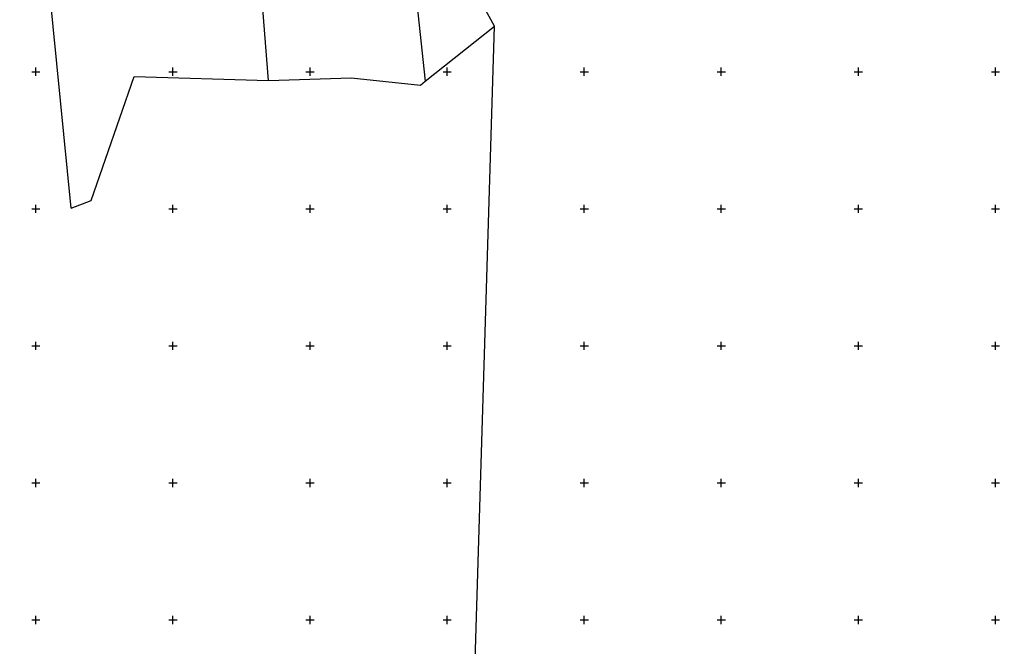
# Model space of a CAD drawing. Extents: x 433498 to 437849, y 117877 to 121510.
# Drawn here: x 435544 to 435903, y 119690 to 119919 of the extents above; entities that cross this region are included whole.
import ezdxf

# ---------------------------------------------------------------- set-up
doc = ezdxf.new("R2010")
doc.units = 0
doc.header["$LTSCALE"] = 0.25
for name, color, linetype in [('10_KRIZI', 7, 'Continuous'), ('KRIZI', 7, 'Continuous'), ('MEJE_GRAFIČNE', 6, 'Continuous')]:
    doc.layers.add(name, color=color, linetype=linetype)

# ---------------------------------------------------------------- blocks, each defined once
blk = doc.blocks.new('PI_CROSS')
at = {"layer": 'KRIZI'}
for p, q in [((-3, 0), (3, 0)), ((0, -3), (0, 3))]:
    blk.add_line(p, q, dxfattribs=at)

msp = doc.modelspace()

# ---------------------------------------------------------------- linework, layer by layer
at = {"layer": 'MEJE_GRAFIČNE'}
for points in [[(435674.48, 120059.95), (435691.94, 119896.57)], [(435634.89, 119896.77), (435623.42, 120041.65)], [(435706.45, 119561.46), (435717.33, 119916.65), (435708.26, 119932.99), (435708.26, 119936.9), (435743.34, 119944.86), (435746.91, 119956.78), (435757.43, 119958.36), (435786.07, 119962.63), (435831.89, 119972.52), (435842.68, 120014.16), (435879.03, 120029.33), (435903.21, 120028.78), (435901.12, 120036.86)], [(435562.83, 119850.19), (435549.71, 119982.9), (435544.11, 120030.7)], [(435691.94, 119896.57), (435717.33, 119916.65)], [(435562.83, 119850.19), (435570.12, 119852.97), (435585.89, 119898.28), (435634.89, 119896.77)], [(435634.89, 119896.77), (435665.04, 119897.76), (435690.23, 119895.13), (435691.94, 119896.57)]]:
    msp.add_lwpolyline(points, dxfattribs=at)

# ---------------------------------------------------------------- block references
at = {"layer": '10_KRIZI', "xscale": 0.5, "yscale": 0.5, "zscale": 0.5}
for p in [(435550, 119900), (435600, 119900), (435650, 119900), (435700, 119900), (435750, 119900), (435800, 119900), (435850, 119900), (435900, 119900), (435550, 119850), (435600, 119850), (435650, 119850), (435700, 119850), (435750, 119850), (435800, 119850), (435850, 119850), (435900, 119850), (435550, 119800), (435600, 119800), (435650, 119800), (435700, 119800), (435750, 119800), (435800, 119800), (435850, 119800), (435900, 119800), (435550, 119750), (435600, 119750), (435650, 119750), (435700, 119750), (435750, 119750), (435800, 119750), (435850, 119750), (435900, 119750), (435550, 119700), (435600, 119700), (435650, 119700), (435700, 119700), (435750, 119700), (435800, 119700), (435850, 119700), (435900, 119700)]:
    msp.add_blockref('PI_CROSS', p, dxfattribs=at)

doc.saveas('drawing.dxf')
